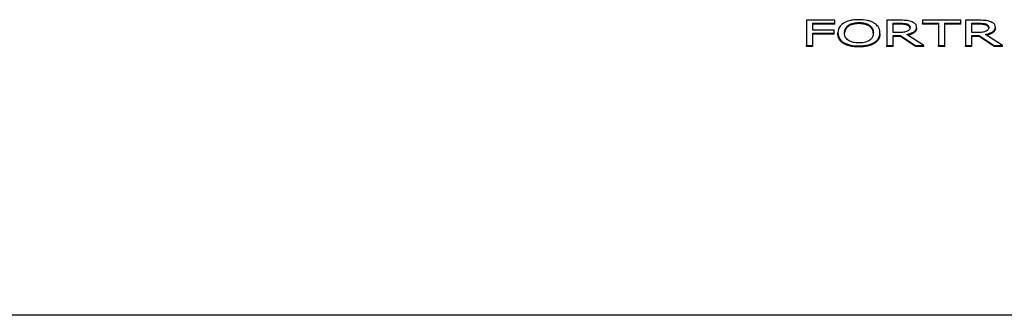
# Model space of a CAD drawing. Units: millimetres. Extents: x 1105 to 4328, y 1015 to 3390.
# Drawn here: x 2663 to 2704, y 3111 to 3124 of the extents above; entities that cross this region are included whole.
import ezdxf

# ---------------------------------------------------------------- set-up
doc = ezdxf.new("R2010")
doc.units = ezdxf.units.MM
doc.header["$LTSCALE"] = 12.5
doc.layers.add('Visible Edges(BSI)', color=7, linetype='Continuous', lineweight=25)

msp = doc.modelspace()

# ---------------------------------------------------------------- linework, layer by layer
at = {"layer": 'Visible Edges(BSI)'}
for p, q in [((2697.223, 3123.596), (2696.027, 3123.596)), ((2696.027, 3123.596), (2696.027, 3122.541)), ((2696.293, 3123.174), (2696.293, 3123.471)), ((2696.293, 3123.471), (2697.223, 3123.471)), ((2697.223, 3123.429), (2696.293, 3123.429)), ((2697.223, 3123.471), (2697.223, 3123.596)), ((2697.223, 3123.429), (2697.223, 3123.471)), ((2699.923, 3123.596), (2699.408, 3123.596)), ((2699.408, 3123.596), (2699.408, 3122.541)), ((2699.674, 3123.078), (2699.674, 3123.474)), ((2699.674, 3123.474), (2699.938, 3123.474)), ((2699.938, 3123.432), (2699.674, 3123.432)), ((2700.256, 3123.396), (2700.256, 3123.439)), ((2702.518, 3123.596), (2700.91, 3123.596)), ((2700.91, 3123.596), (2700.91, 3123.471)), ((2700.91, 3123.471), (2701.581, 3123.471)), ((2700.91, 3123.429), (2700.91, 3123.471)), ((2701.581, 3123.429), (2700.91, 3123.429)), ((2701.581, 3123.471), (2701.581, 3122.541)), ((2701.847, 3122.541), (2701.847, 3123.471)), ((2701.847, 3123.471), (2702.518, 3123.471)), ((2702.518, 3123.429), (2701.847, 3123.429)), ((2702.518, 3123.471), (2702.518, 3123.596)), ((2702.518, 3123.429), (2702.518, 3123.471)), ((2703.236, 3123.596), (2702.721, 3123.596)), ((2702.721, 3123.596), (2702.721, 3122.541)), ((2702.987, 3123.078), (2702.987, 3123.474)), ((2702.987, 3123.474), (2703.251, 3123.474)), ((2703.251, 3123.432), (2702.987, 3123.432)), ((2703.568, 3123.396), (2703.568, 3123.439)), ((2697.184, 3123.174), (2696.293, 3123.174)), ((2696.293, 3122.541), (2696.293, 3123.049)), ((2696.293, 3123.049), (2697.184, 3123.049)), ((2697.184, 3123.006), (2696.293, 3123.006)), ((2697.184, 3123.049), (2697.184, 3123.174)), ((2697.184, 3123.006), (2697.184, 3123.049)), ((2697.348, 3123.026), (2697.348, 3123.069)), ((2699.116, 3123.026), (2699.116, 3123.069)), ((2699.907, 3123.078), (2699.674, 3123.078)), ((2700.956, 3122.541), (2700.244, 3123)), ((2700.659, 3123.267), (2700.659, 3123.31)), ((2703.22, 3123.078), (2702.987, 3123.078)), ((2704.269, 3122.541), (2703.557, 3123)), ((2703.972, 3123.267), (2703.972, 3123.31)), ((2699.674, 3122.541), (2699.674, 3122.961)), ((2699.674, 3122.961), (2699.978, 3122.961)), ((2699.978, 3122.918), (2699.674, 3122.918)), ((2699.978, 3122.961), (2700.611, 3122.541)), ((2699.978, 3122.918), (2699.978, 3122.961)), ((2700.611, 3122.499), (2699.978, 3122.918)), ((2702.987, 3122.541), (2702.987, 3122.961)), ((2702.987, 3122.961), (2703.291, 3122.961)), ((2703.291, 3122.918), (2702.987, 3122.918)), ((2703.291, 3122.961), (2703.923, 3122.541)), ((2703.291, 3122.918), (2703.291, 3122.961)), ((2703.923, 3122.499), (2703.291, 3122.918)), ((2696.027, 3122.541), (2696.293, 3122.541)), ((2696.027, 3122.499), (2696.027, 3122.541)), ((2696.293, 3122.499), (2696.027, 3122.499)), ((2696.293, 3122.499), (2696.293, 3122.541)), ((2699.408, 3122.541), (2699.674, 3122.541)), ((2699.408, 3122.499), (2699.408, 3122.541)), ((2699.674, 3122.499), (2699.408, 3122.499)), ((2699.674, 3122.499), (2699.674, 3122.541)), ((2700.611, 3122.541), (2700.956, 3122.541)), ((2700.611, 3122.499), (2700.611, 3122.541)), ((2700.956, 3122.499), (2700.611, 3122.499)), ((2700.956, 3122.499), (2700.956, 3122.541)), ((2701.581, 3122.541), (2701.847, 3122.541)), ((2701.581, 3122.499), (2701.581, 3122.541)), ((2701.847, 3122.499), (2701.581, 3122.499)), ((2701.847, 3122.499), (2701.847, 3122.541)), ((2702.721, 3122.541), (2702.987, 3122.541)), ((2702.721, 3122.499), (2702.721, 3122.541)), ((2702.987, 3122.499), (2702.721, 3122.499)), ((2702.987, 3122.499), (2702.987, 3122.541)), ((2703.923, 3122.541), (2704.269, 3122.541)), ((2703.923, 3122.499), (2703.923, 3122.541)), ((2704.269, 3122.499), (2703.923, 3122.499)), ((2704.269, 3122.499), (2704.269, 3122.541)), ((2716.887, 3111.199), (1636.087, 3111.199))]:
    msp.add_line(p, q, dxfattribs=at)
for points, degree, knots in [([(2697.588, 3123.475), (2697.507, 3123.424), (2697.45, 3123.365), (2697.386, 3123.263), (2697.348, 3123.188), (2697.348, 3123.069)], 3, [-0.17858, -0.17858, -0.17858, -0.17858, -0.0681159, -0.0681159, 0, 0, 0, 0]), ([(2698.231, 3123.618), (2698.159, 3123.618), (2698.088, 3123.615), (2697.952, 3123.599), (2697.888, 3123.588), (2697.736, 3123.549), (2697.656, 3123.516), (2697.588, 3123.475)], 3, [-0.07237029, -0.07237029, -0.07237029, -0.07237029, -0.05097542, -0.05097542, -0.03086017, -0.03086017, 0, 0, 0, 0]), ([(2697.789, 3123.387), (2697.817, 3123.407), (2697.85, 3123.425), (2697.928, 3123.457), (2697.967, 3123.468), (2698.073, 3123.491), (2698.153, 3123.497), (2698.233, 3123.497)], 3, [-0.04346079, -0.04346079, -0.04346079, -0.04346079, -0.03434039, -0.03434039, -0.02396723, -0.02396723, 0, 0, 0, 0]), ([(2698.876, 3123.475), (2698.837, 3123.499), (2698.794, 3123.519), (2698.686, 3123.559), (2698.629, 3123.574), (2698.474, 3123.608), (2698.354, 3123.618), (2698.231, 3123.618)], 3, [-0.06104746, -0.06104746, -0.06104746, -0.06104746, -0.05015067, -0.05015067, -0.03671881, -0.03671881, 0, 0, 0, 0]), ([(2698.233, 3123.497), (2698.285, 3123.497), (2698.337, 3123.494), (2698.435, 3123.481), (2698.48, 3123.472), (2698.583, 3123.441), (2698.633, 3123.416), (2698.675, 3123.387)], 3, [-0.05111988, -0.05111988, -0.05111988, -0.05111988, -0.03544373, -0.03544373, -0.02077812, -0.02077812, 0, 0, 0, 0]), ([(2699.116, 3123.069), (2699.116, 3123.188), (2699.077, 3123.27), (2698.998, 3123.382), (2698.946, 3123.432), (2698.876, 3123.475)], 3, [-0.06792262, -0.06792262, -0.06792262, -0.06792262, -0.03235983, -0.03235983, 0, 0, 0, 0]), ([(2700.432, 3123.54), (2700.398, 3123.552), (2700.362, 3123.562), (2700.288, 3123.577), (2700.25, 3123.583), (2700.116, 3123.594), (2700.019, 3123.596), (2699.923, 3123.596)], 3, [-0.05283773, -0.05283773, -0.05283773, -0.05283773, -0.04063707, -0.04063707, -0.02882855, -0.02882855, 0, 0, 0, 0]), ([(2699.938, 3123.474), (2699.983, 3123.474), (2700.065, 3123.473), (2700.178, 3123.46), (2700.219, 3123.451), (2700.256, 3123.439)], 3, [-0.03454118, -0.03454118, -0.03454118, -0.03454118, -0.01327598, -0.01327598, 0, 0, 0, 0]), ([(2700.256, 3123.439), (2700.278, 3123.431), (2700.298, 3123.421), (2700.336, 3123.397), (2700.348, 3123.385), (2700.375, 3123.35), (2700.382, 3123.324), (2700.382, 3123.298)], 3, [-0.0267821, -0.0267821, -0.0267821, -0.0267821, -0.02122867, -0.02122867, -0.01481507, -0.01481507, 0, 0, 0, 0]), ([(2700.659, 3123.31), (2700.659, 3123.339), (2700.653, 3123.369), (2700.628, 3123.418), (2700.61, 3123.441), (2700.538, 3123.497), (2700.489, 3123.521), (2700.432, 3123.54)], 3, [-0.06343926, -0.06343926, -0.06343926, -0.06343926, -0.03832124, -0.03832124, -0.02042273, -0.02042273, 0, 0, 0, 0]), ([(2703.745, 3123.54), (2703.711, 3123.552), (2703.675, 3123.562), (2703.6, 3123.577), (2703.563, 3123.583), (2703.429, 3123.594), (2703.332, 3123.596), (2703.236, 3123.596)], 3, [-0.05283773, -0.05283773, -0.05283773, -0.05283773, -0.04063707, -0.04063707, -0.02882855, -0.02882855, 0, 0, 0, 0]), ([(2703.251, 3123.474), (2703.295, 3123.474), (2703.378, 3123.473), (2703.49, 3123.46), (2703.531, 3123.451), (2703.568, 3123.439)], 3, [-0.03454118, -0.03454118, -0.03454118, -0.03454118, -0.01327598, -0.01327598, 0, 0, 0, 0]), ([(2703.568, 3123.439), (2703.591, 3123.431), (2703.611, 3123.421), (2703.648, 3123.397), (2703.66, 3123.385), (2703.687, 3123.35), (2703.695, 3123.324), (2703.695, 3123.298)], 3, [-0.0267821, -0.0267821, -0.0267821, -0.0267821, -0.02122867, -0.02122867, -0.01481507, -0.01481507, 0, 0, 0, 0]), ([(2703.972, 3123.31), (2703.972, 3123.339), (2703.966, 3123.369), (2703.94, 3123.418), (2703.923, 3123.441), (2703.851, 3123.497), (2703.802, 3123.521), (2703.745, 3123.54)], 3, [-0.06343926, -0.06343926, -0.06343926, -0.06343926, -0.03832124, -0.03832124, -0.02042273, -0.02042273, 0, 0, 0, 0]), ([(2697.348, 3123.069), (2697.348, 3122.979), (2697.37, 3122.888), (2697.467, 3122.752), (2697.518, 3122.704), (2697.586, 3122.663)], 3, [-0.08250718, -0.08250718, -0.08250718, -0.08250718, -0.03136334, -0.03136334, 0, 0, 0, 0]), ([(2697.625, 3123.069), (2697.625, 3123.124), (2697.634, 3123.203), (2697.708, 3123.319), (2697.742, 3123.355), (2697.789, 3123.387)], 3, [-0.06924839, -0.06924839, -0.06924839, -0.06924839, -0.02299786, -0.02299786, 0, 0, 0, 0]), ([(2698.233, 3122.64), (2698.189, 3122.64), (2698.145, 3122.643), (2698.062, 3122.652), (2698.022, 3122.658), (2697.921, 3122.684), (2697.866, 3122.706), (2697.754, 3122.771), (2697.713, 3122.812), (2697.64, 3122.92), (2697.625, 3122.996), (2697.625, 3123.069)], 3, [-0.1046669, -0.1046669, -0.1046669, -0.1046669, -0.093553, -0.093553, -0.0830988, -0.0830988, -0.065196, -0.065196, -0.0411098, -0.0411098, 0, 0, 0, 0]), ([(2697.789, 3123.345), (2697.709, 3123.291), (2697.629, 3123.137), (2697.626, 3123.047)], 2, [0, 0, 0, 1, 1.896377, 1.896377, 1.896377]), ([(2698.839, 3123.069), (2698.839, 3123.023), (2698.833, 3122.977), (2698.805, 3122.894), (2698.785, 3122.857), (2698.712, 3122.771), (2698.66, 3122.74), (2698.575, 3122.695), (2698.52, 3122.676), (2698.386, 3122.647), (2698.31, 3122.64), (2698.233, 3122.64)], 3, [-0.08297407, -0.08297407, -0.08297407, -0.08297407, -0.07012566, -0.07012566, -0.05915092, -0.05915092, -0.04339649, -0.04339649, -0.02321392, -0.02321392, 0, 0, 0, 0]), ([(2698.675, 3123.387), (2698.746, 3123.339), (2698.78, 3123.284), (2698.828, 3123.194), (2698.839, 3123.13), (2698.839, 3123.069)], 3, [-0.05329082, -0.05329082, -0.05329082, -0.05329082, -0.03513355, -0.03513355, 0, 0, 0, 0]), ([(2698.839, 3123.047), (2698.835, 3123.139), (2698.753, 3123.292), (2698.675, 3123.345)], 2, [0.102194, 0.102194, 0.102194, 1, 2, 2, 2]), ([(2698.876, 3122.663), (2698.916, 3122.687), (2698.95, 3122.713), (2699.01, 3122.772), (2699.035, 3122.804), (2699.087, 3122.891), (2699.116, 3122.967), (2699.116, 3123.069)], 3, [-0.1257272, -0.1257272, -0.1257272, -0.1257272, -0.0931846, -0.0931846, -0.0580725, -0.0580725, 0, 0, 0, 0]), ([(2700.269, 3123.133), (2700.248, 3123.122), (2700.224, 3123.112), (2700.161, 3123.094), (2700.127, 3123.09), (2700.047, 3123.081), (2699.976, 3123.078), (2699.907, 3123.078)], 3, [-0.02774377, -0.02774377, -0.02774377, -0.02774377, -0.02481481, -0.02481481, -0.0206037, -0.0206037, 0, 0, 0, 0]), ([(2700.244, 3123), (2700.294, 3123.01), (2700.341, 3123.022), (2700.427, 3123.051), (2700.466, 3123.068), (2700.569, 3123.125), (2700.6, 3123.16), (2700.646, 3123.22), (2700.659, 3123.265), (2700.659, 3123.31)], 3, [-0.04856072, -0.04856072, -0.04856072, -0.04856072, -0.04254926, -0.04254926, -0.0368314, -0.0368314, -0.02557, -0.02557, 0, 0, 0, 0]), ([(2700.381, 3123.275), (2700.376, 3123.31), (2700.32, 3123.373), (2700.256, 3123.396)], 2, [0.209817, 0.209817, 0.209817, 1, 2, 2, 2]), ([(2700.382, 3123.298), (2700.382, 3123.279), (2700.379, 3123.259), (2700.366, 3123.22), (2700.356, 3123.203), (2700.326, 3123.168), (2700.301, 3123.149), (2700.269, 3123.133)], 3, [-0.0307402, -0.0307402, -0.0307402, -0.0307402, -0.02208571, -0.02208571, -0.01337934, -0.01337934, 0, 0, 0, 0]), ([(2700.659, 3123.267), (2700.659, 3123.152), (2700.45, 3123.006), (2700.294, 3122.968)], 2, [0, 0, 0, 1, 1.867438, 1.867438, 1.867438]), ([(2703.581, 3123.133), (2703.56, 3123.122), (2703.537, 3123.112), (2703.474, 3123.094), (2703.44, 3123.09), (2703.359, 3123.081), (2703.289, 3123.078), (2703.22, 3123.078)], 3, [-0.02774377, -0.02774377, -0.02774377, -0.02774377, -0.02481481, -0.02481481, -0.0206037, -0.0206037, 0, 0, 0, 0]), ([(2703.557, 3123), (2703.606, 3123.01), (2703.654, 3123.022), (2703.74, 3123.051), (2703.779, 3123.068), (2703.881, 3123.125), (2703.913, 3123.16), (2703.959, 3123.22), (2703.972, 3123.265), (2703.972, 3123.31)], 3, [-0.04856072, -0.04856072, -0.04856072, -0.04856072, -0.04254926, -0.04254926, -0.0368314, -0.0368314, -0.02557, -0.02557, 0, 0, 0, 0]), ([(2703.693, 3123.275), (2703.688, 3123.31), (2703.633, 3123.373), (2703.568, 3123.396)], 2, [0.209817, 0.209817, 0.209817, 1, 2, 2, 2]), ([(2703.695, 3123.298), (2703.695, 3123.279), (2703.692, 3123.259), (2703.679, 3123.22), (2703.669, 3123.203), (2703.639, 3123.168), (2703.614, 3123.149), (2703.581, 3123.133)], 3, [-0.0307402, -0.0307402, -0.0307402, -0.0307402, -0.02208571, -0.02208571, -0.01337934, -0.01337934, 0, 0, 0, 0]), ([(2703.972, 3123.267), (2703.972, 3123.152), (2703.763, 3123.006), (2703.606, 3122.968)], 2, [0, 0, 0, 1, 1.867438, 1.867438, 1.867438]), ([(2697.586, 3122.663), (2697.626, 3122.639), (2697.669, 3122.618), (2697.764, 3122.582), (2697.815, 3122.567), (2697.986, 3122.529), (2698.108, 3122.519), (2698.231, 3122.519)], 3, [-0.07478682, -0.07478682, -0.07478682, -0.07478682, -0.05553101, -0.05553101, -0.03710016, -0.03710016, 0, 0, 0, 0]), ([(2698.231, 3122.519), (2698.303, 3122.519), (2698.374, 3122.523), (2698.509, 3122.538), (2698.574, 3122.549), (2698.727, 3122.588), (2698.808, 3122.622), (2698.876, 3122.663)], 3, [-0.07278497, -0.07278497, -0.07278497, -0.07278497, -0.05125065, -0.05125065, -0.03112203, -0.03112203, 0, 0, 0, 0])]:
    msp.add_open_spline(points, degree=degree, knots=knots, dxfattribs=at)
for points in [[(2698.233, 3123.454), (2698.089, 3123.454), (2697.871, 3123.401), (2697.789, 3123.345)], [(2698.675, 3123.345), (2698.596, 3123.4), (2698.372, 3123.454), (2698.233, 3123.454)], [(2700.256, 3123.396), (2700.199, 3123.416), (2700.048, 3123.432), (2699.938, 3123.432)], [(2703.568, 3123.396), (2703.512, 3123.416), (2703.361, 3123.432), (2703.251, 3123.432)], [(2697.586, 3122.62), (2697.471, 3122.69), (2697.348, 3122.896), (2697.348, 3123.026)], [(2699.116, 3123.026), (2699.116, 3122.898), (2698.993, 3122.69), (2698.876, 3122.62)], [(2698.231, 3122.477), (2698.029, 3122.477), (2697.705, 3122.549), (2697.586, 3122.62)], [(2698.876, 3122.62), (2698.753, 3122.547), (2698.427, 3122.477), (2698.231, 3122.477)]]:
    msp.add_open_spline(points, degree=2, dxfattribs=at)

doc.saveas('drawing.dxf')
